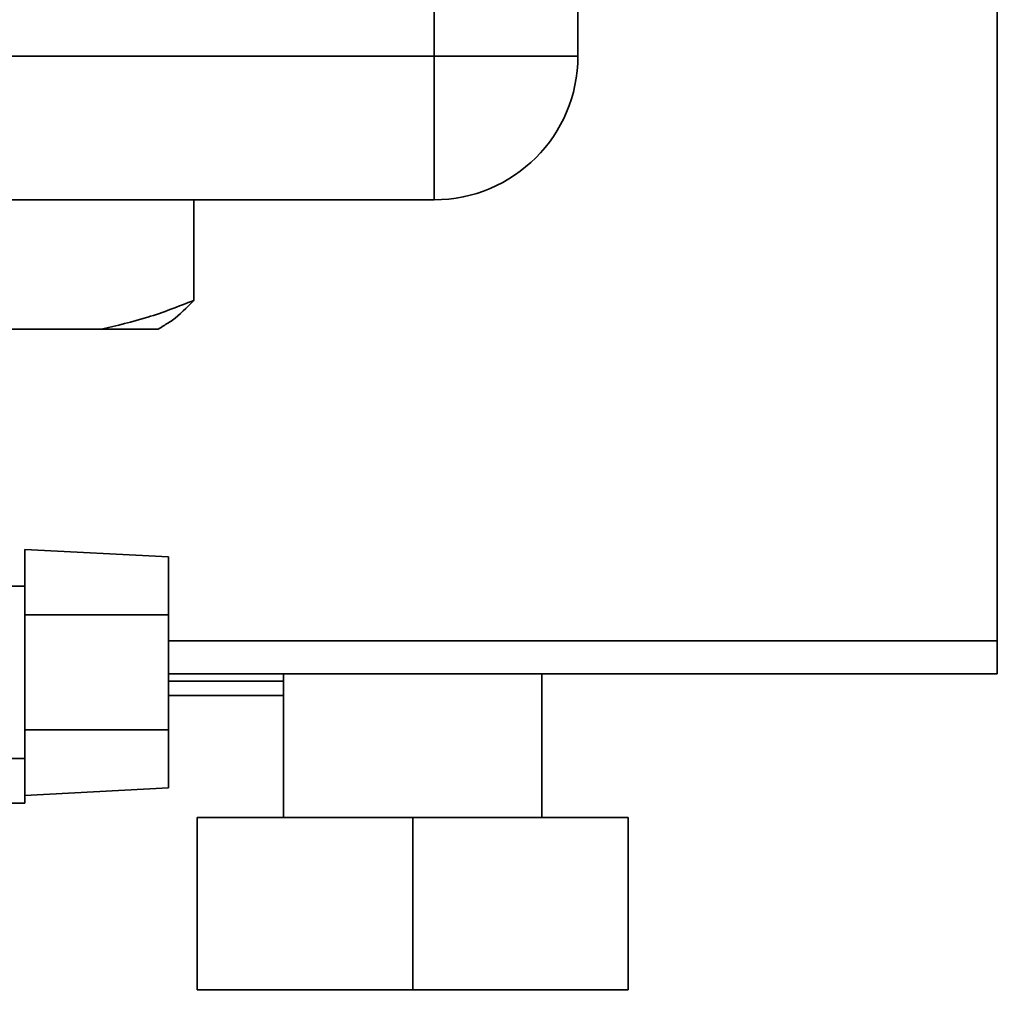
# Paper-space layout 'Blatt1' of a CAD drawing. Units: millimetres. Extents: x 0 to 4200, y 0 to 2970.
# Drawn here: x 2296 to 2365, y 1571 to 1639 of the extents above; entities that cross this region are included whole.
import ezdxf

# ---------------------------------------------------------------- set-up
doc = ezdxf.new("R2010")
doc.units = ezdxf.units.MM
doc.layers.add('1', color=7, linetype='Continuous')
doc.styles.add('SLDTEXTSTYLE1', font='TXT', dxfattribs={"width": 0.605})
doc.dimstyles.new('SLDDIMSTYLE0', dxfattribs={"dimtxt": 35, "dimasz": 25, "dimexe": 0, "dimexo": 0.0625, "dimgap": 8.75, "dimtad": 1, "dimdec": 0, "dimrnd": 1e-09, "dimzin": 12, "dimdsep": 46, "dimtxsty": 'SLDTEXTSTYLE1', "dimsah": 1, "dimcen": 0.09, "dimadec": 0, "dimazin": 3, "dimtfac": 1, "dimtdec": 0, "dimtofl": 0, "dimtmove": 0, "dimatfit": 3, "dimfxl": 1, "dimfrac": 2, "dimtolj": 1, "dimtzin": 12, "dimarcsym": 0})

# ---------------------------------------------------------------- blocks, each defined once
blk = doc.blocks.new('_D_1')
at = {"layer": '1', "ltscale": 10}
for p, q in [((2299.882, 2417.453), (2611.218, 2417.453)), ((2601.218, 1506.951), (2601.218, 2417.453)), ((2298.813, 1506.951), (2611.218, 1506.951))]:
    blk.add_line(p, q, dxfattribs=at)
for points in [[(2601.218, 2417.453), (2597.218, 2392.453), (2605.218, 2392.453)], [(2601.218, 1506.951), (2605.218, 1531.951), (2597.218, 1531.951)]]:
    blk.add_solid(points, dxfattribs=at)
at = {"layer": '1', "ltscale": 10, "insert": (2556.101, 1922.098), "char_height": 35, "attachment_point": 1, "rotation": 90, "style": 'SLDTEXTSTYLE1'}
blk.add_mtext('911', dxfattribs=at)

psp = doc.layouts.new('Blatt1')

# ---------------------------------------------------------------- linework, layer by layer
at = {"color": 7, "linetype": 'Continuous', "lineweight": 35, "ltscale": 10}
for p, q in [((2325.313, 1636.953), (2325.313, 2215.953)), ((2335.313, 2215.953), (2335.313, 1636.953)), ((2364.513, 1596.253), (2364.513, 1708.953)), ((2158.313, 1636.953), (2325.313, 1636.953)), ((2325.313, 1626.953), (2325.313, 1636.953)), ((2335.313, 1636.953), (2325.313, 1636.953)), ((2325.313, 1626.953), (2158.313, 1626.953)), ((2308.579, 1619.953), (2308.579, 1626.953)), ((2302.123, 1617.953), (2292.843, 1617.953)), ((2306.103, 1617.953), (2302.123, 1617.953)), ((2306.103, 1617.953), (2306.374, 1618.109)), ((2306.813, 1602.093), (2296.813, 1602.617)), ((2296.813, 1602.617), (2296.813, 1598.053)), ((2306.813, 1598.053), (2306.813, 1602.093)), ((2296.813, 1600.053), (2290.289, 1600.053)), ((2296.813, 1590.053), (2296.813, 1598.053)), ((2306.813, 1598.053), (2296.813, 1598.053)), ((2306.813, 1598.053), (2306.813, 1590.053)), ((2364.513, 1593.953), (2364.513, 1596.253)), ((2364.513, 1593.953), (2306.813, 1593.953)), ((2314.813, 1593.953), (2314.813, 1583.953)), ((2332.813, 1583.953), (2332.813, 1593.953)), ((2314.813, 1592.453), (2306.813, 1592.453)), ((2306.813, 1590.053), (2296.813, 1590.053)), ((2296.813, 1590.053), (2296.813, 1585.488)), ((2306.813, 1586.012), (2306.813, 1590.053)), ((2290.276, 1588.053), (2296.813, 1588.053)), ((2296.813, 1585.488), (2306.813, 1586.012)), ((2296.813, 1584.953), (2296.813, 1585.488)), ((2295.363, 1584.953), (2296.813, 1584.953)), ((2308.813, 1571.953), (2308.813, 1583.953)), ((2308.813, 1583.953), (2323.813, 1583.953)), ((2323.813, 1571.953), (2323.813, 1583.953)), ((2323.813, 1583.953), (2338.813, 1583.953)), ((2338.813, 1571.953), (2338.813, 1583.953)), ((2308.813, 1571.953), (2323.813, 1571.953)), ((2323.813, 1571.953), (2338.813, 1571.953))]:
    psp.add_line(p, q, dxfattribs=at)
at = {"color": 1, "linetype": 'Continuous', "lineweight": 35, "ltscale": 10}
for p, q in [((2364.513, 1596.253), (2306.813, 1596.253)), ((2306.813, 1593.453), (2314.813, 1593.453))]:
    psp.add_line(p, q, dxfattribs=at)
at = {"color": 7, "linetype": 'Continuous', "lineweight": 35, "ltscale": 100}
psp.add_arc((2325.313, 1636.953), 10, 270, 0, dxfattribs=at)
at = {"color": 7, "linetype": 'Continuous', "lineweight": 35, "ltscale": 10}
for points, knots in [([(2302.123, 1617.953), (2303.209, 1618.201), (2305.386, 1618.698), (2307.512, 1619.534), (2308.579, 1619.953)], [0, 0, 0, 0, 0.49856, 1, 1, 1, 1]), ([(2308.579, 1619.953), (2308.081, 1619.447), (2307.351, 1618.705), (2306.604, 1618.269), (2306.366, 1618.13)], [0, 0, 0, 0, 0.68161, 1, 1, 1, 1])]:
    psp.add_open_spline(points, degree=3, knots=knots, dxfattribs=at)

# ---------------------------------------------------------------- dimensions: what is measured, and where the dimension line sits
at = {"layer": '1', "ltscale": 10}
dim = psp.add_linear_dim(base=(2601.218, 2417.453), p1=(2288.813, 1506.951), p2=(2289.882, 2417.453), angle=90, dimstyle='SLDDIMSTYLE0', dxfattribs=at)
dim.commit()
dim.dimension.update_dxf_attribs({"geometry": '_D_1', "text_midpoint": (2601.218, 1962.202), "dimtype": 160})

doc.saveas('drawing.dxf')
